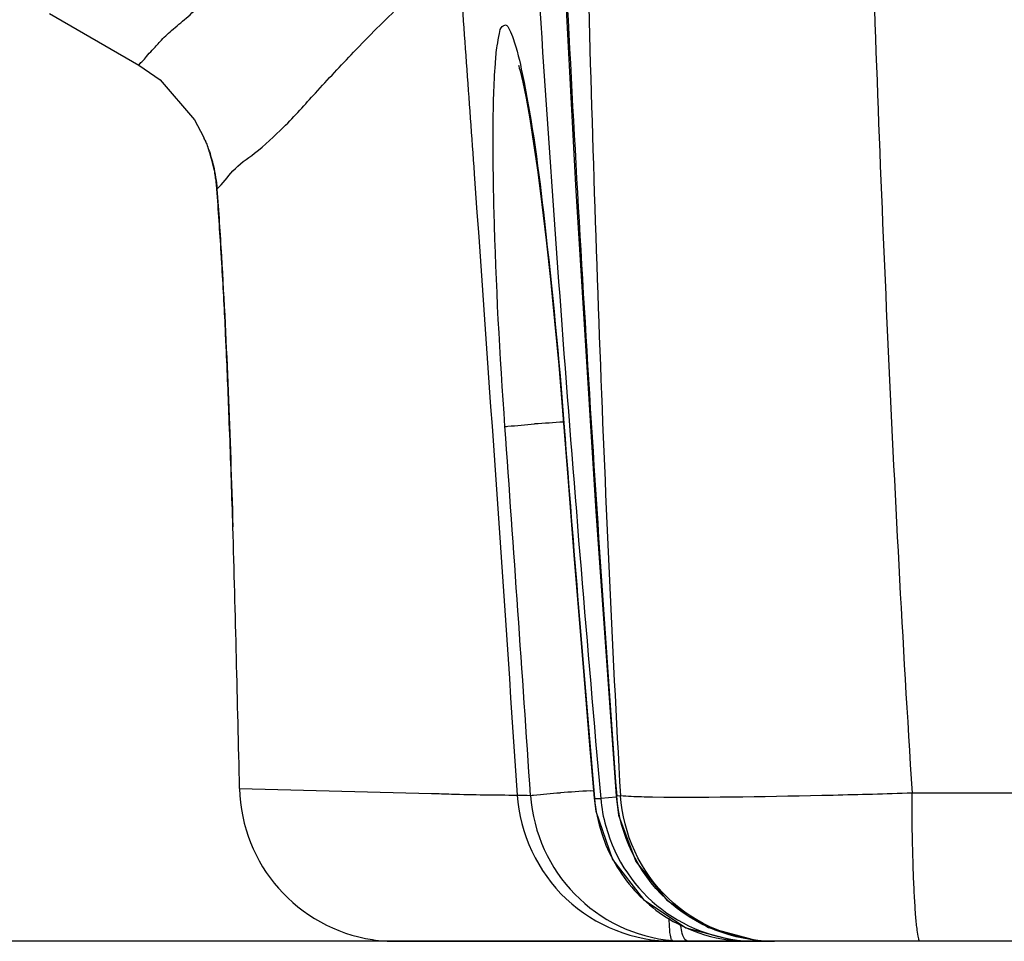
# Model space of a CAD drawing. Units: inches. Extents: x 0.88 to 5.12, y 0 to 3.
# Drawn here: x 2.61 to 2.65, y 0.48 to 0.52 of the extents above; entities that cross this region are included whole.
import ezdxf

# ---------------------------------------------------------------- set-up
doc = ezdxf.new("R2010")
doc.units = ezdxf.units.IN
doc.header["$MEASUREMENT"] = 0

# ---------------------------------------------------------------- blocks, each defined once
blk = doc.blocks.new('block 1501')
at = {"color": 7, "lineweight": 25, "true_color": 0xffffff}
blk.add_lwpolyline([(2.636475, 0.485582), (2.636461, 0.485582)], dxfattribs=at)
blk = doc.blocks.new('block 1502')
at = {"color": 7, "lineweight": 25, "true_color": 0xffffff}
blk.add_lwpolyline([(2.613776, 0.518256), (2.617493, 0.516113)], dxfattribs=at)
blk = doc.blocks.new('block 1508')
at = {"color": 7, "lineweight": 25, "true_color": 0xffffff}
blk.add_lwpolyline([(2.617493, 0.516113), (2.618388, 0.515489), (2.619812, 0.513835), (2.620192, 0.513116)], dxfattribs=at)
blk = doc.blocks.new('block 1514')
at = {"color": 7, "lineweight": 25, "true_color": 0xffffff}
blk.add_lwpolyline([(2.642307, 0.479655), (2.642897, 0.479628)], dxfattribs=at)
blk = doc.blocks.new('block 1515')
at = {"color": 7, "lineweight": 25, "true_color": 0xffffff}
blk.add_lwpolyline([(2.643229, 0.479655), (2.643853, 0.479628)], dxfattribs=at)
blk = doc.blocks.new('block 1516')
at = {"color": 7, "lineweight": 25, "true_color": 0xffffff}
blk.add_lwpolyline([(2.63581, 0.49353), (2.63579, 0.49353)], dxfattribs=at)
blk = doc.blocks.new('block 1524')
at = {"color": 7, "lineweight": 25, "true_color": 0xffffff}
blk.add_lwpolyline([(2.97581, 0.479628), (2.643934, 0.479628)], dxfattribs=at)
blk = doc.blocks.new('block 1525')
at = {"color": 7, "lineweight": 25, "true_color": 0xffffff}
blk.add_lwpolyline([(2.628208, 0.479628), (2.643853, 0.479628)], dxfattribs=at)
blk = doc.blocks.new('block 1528')
at = {"color": 7, "lineweight": 25, "true_color": 0xffffff}
blk.add_lwpolyline([(2.710036, 0.485799), (2.649699, 0.485799)], dxfattribs=at)
blk = doc.blocks.new('block 1537')
at = {"color": 7, "lineweight": 25, "true_color": 0xffffff}
blk.add_lwpolyline([(2.643934, 0.479628), (2.643853, 0.479628)], dxfattribs=at)
blk = doc.blocks.new('block 1538')
at = {"color": 7, "lineweight": 25, "true_color": 0xffffff}
blk.add_lwpolyline([(2.635213, 0.501031), (2.6352, 0.501031)], dxfattribs=at)
blk = doc.blocks.new('block 1543')
at = {"color": 7, "lineweight": 25, "true_color": 0xffffff}
blk.add_lwpolyline([(2.637478, 0.484877), (2.638197, 0.482951), (2.639492, 0.481337), (2.641222, 0.480197), (2.643229, 0.479655)], dxfattribs=at)
blk = doc.blocks.new('block 1544')
at = {"color": 7, "lineweight": 25, "true_color": 0xffffff}
blk.add_lwpolyline([(2.636529, 0.48504), (2.637221, 0.483032), (2.638516, 0.481364), (2.640279, 0.480184), (2.642307, 0.479655)], dxfattribs=at)
blk = doc.blocks.new('block 1545')
at = {"color": 7, "lineweight": 25, "true_color": 0xffffff}
blk.add_open_spline([(2.633301, 0.5161), (2.633308, 0.5161), (2.633375, 0.515869), (2.633375, 0.515869), (2.633375, 0.515869), (2.633484, 0.515394), (2.633484, 0.515394), (2.633484, 0.515394), (2.63362, 0.51473), (2.63362, 0.51473), (2.63362, 0.51473), (2.633775, 0.513875), (2.633775, 0.513875), (2.633775, 0.513875), (2.633938, 0.512845), (2.633938, 0.512845), (2.633938, 0.512845), (2.634108, 0.511651), (2.634108, 0.511651), (2.634108, 0.511651), (2.634284, 0.510308), (2.634284, 0.510308), (2.634284, 0.510308), (2.63446, 0.508816), (2.63446, 0.508816), (2.63446, 0.508816), (2.634637, 0.507189), (2.634637, 0.507189), (2.634637, 0.507189), (2.634813, 0.505452), (2.634813, 0.505452), (2.634813, 0.505452), (2.634983, 0.503621), (2.634983, 0.503621), (2.634983, 0.503621), (2.635145, 0.501709), (2.635145, 0.501709)], degree=3, knots=[0, 0, 0, 0, 1, 1, 1, 2, 2, 2, 3, 3, 3, 4, 4, 4, 5, 5, 5, 6, 6, 6, 7, 7, 7, 8, 8, 8, 9, 9, 9, 10, 10, 10, 11, 11, 11, 12, 12, 12, 12], dxfattribs=at)
blk = doc.blocks.new('block 1562')
at = {"color": 7, "lineweight": 25, "true_color": 0xffffff}
blk.add_lwpolyline([(2.637377, 0.485623), (2.636732, 0.485569)], dxfattribs=at)
blk = doc.blocks.new('block 1567')
at = {"color": 7, "lineweight": 25, "true_color": 0xffffff}
blk.add_lwpolyline([(2.63737, 0.485664), (2.637397, 0.485664)], dxfattribs=at)
blk = doc.blocks.new('block 1635')
at = {"color": 7, "lineweight": 25, "true_color": 0xffffff}
blk.add_lwpolyline([(2.63579, 0.49353), (2.635986, 0.491211), (2.636271, 0.487793), (2.636461, 0.485582)], dxfattribs=at)
blk = doc.blocks.new('block 1636')
at = {"color": 7, "lineweight": 25, "true_color": 0xffffff}
blk.add_lwpolyline([(2.635145, 0.501709), (2.635356, 0.498956), (2.635613, 0.4957), (2.63579, 0.49353)], dxfattribs=at)
blk = doc.blocks.new('block 1711')
at = {"color": 7, "lineweight": 25, "true_color": 0xffffff}
blk.add_lwpolyline([(2.63737, 0.485664), (2.637478, 0.484877)], dxfattribs=at)
blk = doc.blocks.new('block 1712')
at = {"color": 7, "lineweight": 25, "true_color": 0xffffff}
blk.add_lwpolyline([(2.636461, 0.485582), (2.636529, 0.48504)], dxfattribs=at)
blk = doc.blocks.new('block 1716')
at = {"color": 7, "lineweight": 25, "true_color": 0xffffff}
blk.add_lwpolyline([(2.634996, 0.523966), (2.635681, 0.511108), (2.636529, 0.497518), (2.63737, 0.485664)], dxfattribs=at)
blk = doc.blocks.new('block 1721')
at = {"color": 7, "lineweight": 25, "true_color": 0xffffff}
blk.add_lwpolyline([(2.643236, 0.479655), (2.643236, 0.479628)], dxfattribs=at)
blk = doc.blocks.new('block 2969')
at = {"color": 7, "lineweight": 25, "true_color": 0xffffff}
blk.add_open_spline([(2.633809, 0.485704), (2.633464, 0.490831), (2.633104, 0.495945), (2.632745, 0.501058)], degree=3, dxfattribs=at)
blk = doc.blocks.new('block 2975')
at = {"color": 7, "lineweight": 25, "true_color": 0xffffff}
blk.add_open_spline([(2.621691, 0.485989), (2.621609, 0.489624), (2.621514, 0.493259), (2.621412, 0.49688)], degree=3, dxfattribs=at)
blk = doc.blocks.new('block 2976')
at = {"color": 7, "lineweight": 25, "true_color": 0xffffff}
blk.add_open_spline([(2.621691, 0.485989), (2.621609, 0.489624), (2.621514, 0.493259), (2.621412, 0.49688)], degree=3, dxfattribs=at)
blk = doc.blocks.new('block 2990')
at = {"color": 7, "lineweight": 25, "true_color": 0xffffff}
blk.add_open_spline([(2.621412, 0.49688), (2.621372, 0.498169), (2.621331, 0.499444), (2.621284, 0.500719)], degree=3, dxfattribs=at)
blk = doc.blocks.new('block 2992')
at = {"color": 7, "lineweight": 25, "true_color": 0xffffff}
blk.add_open_spline([(2.621263, 0.501234), (2.621223, 0.502279), (2.621182, 0.503337), (2.621134, 0.504381)], degree=3, dxfattribs=at)
blk = doc.blocks.new('block 2994')
at = {"color": 7, "lineweight": 25, "true_color": 0xffffff}
blk.add_open_spline([(2.621134, 0.504381), (2.621121, 0.504625), (2.621107, 0.504856), (2.621101, 0.5051)], degree=3, dxfattribs=at)
blk = doc.blocks.new('block 2995')
at = {"color": 7, "lineweight": 25, "true_color": 0xffffff}
blk.add_open_spline([(2.621101, 0.5051), (2.621053, 0.506022), (2.621006, 0.506944), (2.620951, 0.507867)], degree=3, dxfattribs=at)
blk = doc.blocks.new('block 2996')
at = {"color": 7, "lineweight": 25, "true_color": 0xffffff}
blk.add_open_spline([(2.620924, 0.508287), (2.62087, 0.509182), (2.620809, 0.510064), (2.620748, 0.510946)], degree=3, dxfattribs=at)
blk = doc.blocks.new('block 2999')
at = {"color": 7, "lineweight": 25, "true_color": 0xffffff}
blk.add_open_spline([(2.636292, 0.485894), (2.635878, 0.485867), (2.635464, 0.48584), (2.63505, 0.485813)], degree=3, dxfattribs=at)
blk = doc.blocks.new('block 3000')
at = {"color": 7, "lineweight": 25, "true_color": 0xffffff}
blk.add_open_spline([(2.635173, 0.501248), (2.634779, 0.501221), (2.634379, 0.501194), (2.633979, 0.501166)], degree=3, dxfattribs=at)
blk = doc.blocks.new('block 3004')
at = {"color": 7, "lineweight": 25, "true_color": 0xffffff}
blk.add_open_spline([(2.620266, 0.512939), (2.620253, 0.51298), (2.620232, 0.513021), (2.620219, 0.513062)], degree=3, dxfattribs=at)
blk = doc.blocks.new('block 3005')
at = {"color": 7, "lineweight": 25, "true_color": 0xffffff}
blk.add_open_spline([(2.620429, 0.512505), (2.620416, 0.51256), (2.620395, 0.512614), (2.620375, 0.512668)], degree=3, dxfattribs=at)
blk = doc.blocks.new('block 3006')
at = {"color": 7, "lineweight": 25, "true_color": 0xffffff}
blk.add_open_spline([(2.620551, 0.512112), (2.620531, 0.512166), (2.620517, 0.512234), (2.620497, 0.512288)], degree=3, dxfattribs=at)
blk = doc.blocks.new('block 3007')
at = {"color": 7, "lineweight": 25, "true_color": 0xffffff}
blk.add_open_spline([(2.620653, 0.511664), (2.620639, 0.511732), (2.620626, 0.5118), (2.620605, 0.511868)], degree=3, dxfattribs=at)
blk = doc.blocks.new('block 3008')
at = {"color": 7, "lineweight": 25, "true_color": 0xffffff}
blk.add_open_spline([(2.620721, 0.511217), (2.620714, 0.511285), (2.620707, 0.511339), (2.620694, 0.511407)], degree=3, dxfattribs=at)
blk = doc.blocks.new('block 3009')
at = {"color": 7, "lineweight": 25, "true_color": 0xffffff}
blk.add_open_spline([(2.620605, 0.511868), (2.620592, 0.511949), (2.620572, 0.512031), (2.620551, 0.512112)], degree=3, dxfattribs=at)
blk = doc.blocks.new('block 3010')
at = {"color": 7, "lineweight": 25, "true_color": 0xffffff}
blk.add_open_spline([(2.620497, 0.512288), (2.620477, 0.51237), (2.620456, 0.512438), (2.620429, 0.512505)], degree=3, dxfattribs=at)
blk = doc.blocks.new('block 3011')
at = {"color": 7, "lineweight": 25, "true_color": 0xffffff}
blk.add_open_spline([(2.620694, 0.511407), (2.62068, 0.511488), (2.620667, 0.511583), (2.620653, 0.511664)], degree=3, dxfattribs=at)
blk = doc.blocks.new('block 3012')
at = {"color": 7, "lineweight": 25, "true_color": 0xffffff}
blk.add_open_spline([(2.620748, 0.510946), (2.620741, 0.511041), (2.620728, 0.511122), (2.620721, 0.511217)], degree=3, dxfattribs=at)
blk = doc.blocks.new('block 3019')
at = {"color": 7, "lineweight": 25, "true_color": 0xffffff}
blk.add_open_spline([(2.636475, 0.485582), (2.636515, 0.48508), (2.636617, 0.484592), (2.636773, 0.484117)], degree=3, dxfattribs=at)
blk = doc.blocks.new('block 3023')
at = {"color": 7, "lineweight": 25, "true_color": 0xffffff}
blk.add_open_spline([(2.63973, 0.479655), (2.639926, 0.479628), (2.64013, 0.479628), (2.640327, 0.479628)], degree=3, dxfattribs=at)
blk = doc.blocks.new('block 3024')
at = {"color": 7, "lineweight": 25, "true_color": 0xffffff}
blk.add_open_spline([(2.627231, 0.479696), (2.627557, 0.479641), (2.627882, 0.479628), (2.628208, 0.479628)], degree=3, dxfattribs=at)
blk = doc.blocks.new('block 3025')
at = {"color": 7, "lineweight": 25, "true_color": 0xffffff}
blk.add_open_spline([(2.636732, 0.485569), (2.636766, 0.485175), (2.636841, 0.484795), (2.636943, 0.484416)], degree=3, dxfattribs=at)
blk = doc.blocks.new('block 3026')
at = {"color": 7, "lineweight": 25, "true_color": 0xffffff}
blk.add_open_spline([(2.636943, 0.484416), (2.637722, 0.481581), (2.640299, 0.479628), (2.643236, 0.479628)], degree=3, dxfattribs=at)
blk = doc.blocks.new('block 3028')
at = {"color": 7, "lineweight": 25, "true_color": 0xffffff}
blk.add_open_spline([(2.633809, 0.485704), (2.634026, 0.482517), (2.636536, 0.47994), (2.63973, 0.479655)], degree=3, dxfattribs=at)
blk = doc.blocks.new('block 3029')
at = {"color": 7, "lineweight": 25, "true_color": 0xffffff}
blk.add_open_spline([(2.621691, 0.485989), (2.621765, 0.482829), (2.624098, 0.48017), (2.627231, 0.479696)], degree=3, dxfattribs=at)
blk = doc.blocks.new('block 3035')
at = {"color": 7, "lineweight": 25, "true_color": 0xffffff}
blk.add_open_spline([(2.640361, 0.480157), (2.640971, 0.479886), (2.641615, 0.479723), (2.642273, 0.479655)], degree=3, dxfattribs=at)
blk = doc.blocks.new('block 3036')
at = {"color": 7, "lineweight": 25, "true_color": 0xffffff}
blk.add_open_spline([(2.642273, 0.479655), (2.642476, 0.479628), (2.642687, 0.479628), (2.642897, 0.479628)], degree=3, dxfattribs=at)
blk = doc.blocks.new('block 3037')
at = {"color": 7, "lineweight": 25, "true_color": 0xffffff}
blk.add_open_spline([(2.64386, 0.479628), (2.643894, 0.479628), (2.643934, 0.479628), (2.643968, 0.479628)], degree=3, dxfattribs=at)
blk = doc.blocks.new('block 3517')
at = {"color": 7, "lineweight": 25, "true_color": 0xffffff}
blk.add_open_spline([(2.633857, 0.523831), (2.63463, 0.511068), (2.635593, 0.498305), (2.636732, 0.485569)], degree=3, dxfattribs=at)
blk = doc.blocks.new('block 3530')
at = {"color": 7, "lineweight": 25, "true_color": 0xffffff}
blk.add_open_spline([(2.63581, 0.49353), (2.636027, 0.490872), (2.636244, 0.488227), (2.636475, 0.485582)], degree=3, dxfattribs=at)
blk = doc.blocks.new('block 3533')
at = {"color": 7, "lineweight": 25, "true_color": 0xffffff}
blk.add_open_spline([(2.635213, 0.501031), (2.635403, 0.498522), (2.6356, 0.496026), (2.63581, 0.49353)], degree=3, dxfattribs=at)
blk = doc.blocks.new('block 3536')
at = {"color": 7, "lineweight": 25, "true_color": 0xffffff}
blk.add_open_spline([(2.635071, 0.523966), (2.635688, 0.51119), (2.636461, 0.498427), (2.637397, 0.485664)], degree=3, dxfattribs=at)
blk = doc.blocks.new('block 5352')
at = {"color": 7, "lineweight": 25, "true_color": 0xffffff}
blk.add_open_spline([(2.620192, 0.513116), (2.620212, 0.513034), (2.620232, 0.513007), (2.620253, 0.51298), (2.620273, 0.512939), (2.620294, 0.512872), (2.620321, 0.512817), (2.620348, 0.512736), (2.620375, 0.512655), (2.620402, 0.512587), (2.620483, 0.51237), (2.620544, 0.512139), (2.620599, 0.511909), (2.620673, 0.511597), (2.620721, 0.511271), (2.620748, 0.510946)], degree=3, knots=[0, 0, 0, 0, 1, 1, 1, 2, 2, 2, 3, 3, 3, 4, 4, 4, 5, 5, 5, 5], dxfattribs=at)
blk = doc.blocks.new('block 5353')
at = {"color": 7, "lineweight": 25, "true_color": 0xffffff}
blk.add_lwpolyline([(2.621284, 0.500719), (2.621263, 0.501234)], dxfattribs=at)
blk = doc.blocks.new('block 5354')
at = {"color": 7, "lineweight": 25, "true_color": 0xffffff}
blk.add_lwpolyline([(2.620951, 0.507867), (2.620924, 0.508287)], dxfattribs=at)
blk = doc.blocks.new('block 5355')
at = {"color": 7, "lineweight": 25, "true_color": 0xffffff}
blk.add_lwpolyline([(2.620219, 0.513062), (2.620199, 0.513102)], dxfattribs=at)
blk = doc.blocks.new('block 5356')
at = {"color": 7, "lineweight": 25, "true_color": 0xffffff}
blk.add_lwpolyline([(2.620199, 0.513102), (2.620192, 0.513116)], dxfattribs=at)
blk = doc.blocks.new('block 5357')
at = {"color": 7, "lineweight": 25, "true_color": 0xffffff}
blk.add_open_spline([(2.620748, 0.510946), (2.620816, 0.51001), (2.620877, 0.509087), (2.620931, 0.508165), (2.621162, 0.504408), (2.621297, 0.500651), (2.621412, 0.49688)], degree=3, knots=[0, 0, 0, 0, 1, 1, 1, 2, 2, 2, 2], dxfattribs=at)
blk = doc.blocks.new('block 5373')
at = {"color": 7, "lineweight": 25, "true_color": 0xffffff}
blk.add_open_spline([(2.617493, 0.516113), (2.617567, 0.516222), (2.617608, 0.516235), (2.617642, 0.516276), (2.617703, 0.516317), (2.617757, 0.516398), (2.617811, 0.516466), (2.617893, 0.516561), (2.617967, 0.516642), (2.618049, 0.516724), (2.618157, 0.516846), (2.618266, 0.516968), (2.618381, 0.51709), (2.61853, 0.517253), (2.618693, 0.517402), (2.618856, 0.517551), (2.619059, 0.517727), (2.619263, 0.51789), (2.619466, 0.518066), (2.619683, 0.518256), (2.619893, 0.518446), (2.620097, 0.518636), (2.620558, 0.519084), (2.621006, 0.519545), (2.621453, 0.520006), (2.621996, 0.520576), (2.622531, 0.521132), (2.623081, 0.521688), (2.623739, 0.522366), (2.62441, 0.523044), (2.625088, 0.523695), (2.625902, 0.524482), (2.626729, 0.525255), (2.627577, 0.526015)], degree=3, knots=[0, 0, 0, 0, 1, 1, 1, 2, 2, 2, 3, 3, 3, 4, 4, 4, 5, 5, 5, 6, 6, 6, 7, 7, 7, 8, 8, 8, 9, 9, 9, 10, 10, 10, 11, 11, 11, 11], dxfattribs=at)
blk = doc.blocks.new('block 5374')
at = {"color": 7, "lineweight": 25, "true_color": 0xffffff}
blk.add_open_spline([(2.620748, 0.510946), (2.620999, 0.511176), (2.621182, 0.511461), (2.621412, 0.511705), (2.621677, 0.51199), (2.622002, 0.512207), (2.622314, 0.512438), (2.622742, 0.512777), (2.623142, 0.513143), (2.623522, 0.513523), (2.623983, 0.513984), (2.624417, 0.514472), (2.624851, 0.514947), (2.625373, 0.515516), (2.625902, 0.516086), (2.626438, 0.516642), (2.627082, 0.51732), (2.627733, 0.517971), (2.628398, 0.518609), (2.629178, 0.519368), (2.629978, 0.520128), (2.630798, 0.520847)], degree=3, knots=[0, 0, 0, 0, 1, 1, 1, 2, 2, 2, 3, 3, 3, 4, 4, 4, 5, 5, 5, 6, 6, 6, 7, 7, 7, 7], dxfattribs=at)
blk = doc.blocks.new('block 5375')
at = {"color": 7, "lineweight": 25, "true_color": 0xffffff}
blk.add_open_spline([(2.630798, 0.520847), (2.631022, 0.517754), (2.631239, 0.514676), (2.631463, 0.511583), (2.632073, 0.502957), (2.632684, 0.494344), (2.633247, 0.485718)], degree=3, knots=[0, 0, 0, 0, 1, 1, 1, 2, 2, 2, 2], dxfattribs=at)
blk = doc.blocks.new('block 5379')
at = {"color": 7, "lineweight": 25, "true_color": 0xffffff}
blk.add_lwpolyline([(2.636475, 0.485569), (2.636603, 0.485569)], dxfattribs=at)
blk = doc.blocks.new('block 5380')
at = {"color": 7, "lineweight": 25, "true_color": 0xffffff}
blk.add_lwpolyline([(2.636603, 0.485569), (2.636732, 0.485569)], dxfattribs=at)
blk = doc.blocks.new('block 5384')
at = {"color": 7, "lineweight": 25, "true_color": 0xffffff}
blk.add_open_spline([(2.633247, 0.485718), (2.633355, 0.484131), (2.634094, 0.482517), (2.635295, 0.481391), (2.636488, 0.480265), (2.638143, 0.479628), (2.639737, 0.479628)], degree=3, knots=[0, 0, 0, 0, 1, 1, 1, 2, 2, 2, 2], dxfattribs=at)
blk = doc.blocks.new('block 5385')
at = {"color": 7, "lineweight": 25, "true_color": 0xffffff}
blk.add_open_spline([(2.633247, 0.485718), (2.633436, 0.485718), (2.633626, 0.485718), (2.633809, 0.485704)], degree=3, dxfattribs=at)
blk = doc.blocks.new('block 5386')
at = {"color": 7, "lineweight": 25, "true_color": 0xffffff}
blk.add_lwpolyline([(2.621691, 0.485989), (2.629686, 0.485786)], dxfattribs=at)
blk = doc.blocks.new('block 5387')
at = {"color": 7, "lineweight": 25, "true_color": 0xffffff}
blk.add_open_spline([(2.629686, 0.485786), (2.629964, 0.485772), (2.630235, 0.485772), (2.630514, 0.485758), (2.631422, 0.485731), (2.632338, 0.485718), (2.633247, 0.485718)], degree=3, knots=[0, 0, 0, 0, 1, 1, 1, 2, 2, 2, 2], dxfattribs=at)
blk = doc.blocks.new('block 5408')
at = {"color": 7, "lineweight": 25, "true_color": 0xffffff}
blk.add_open_spline([(2.636773, 0.484117), (2.637051, 0.483249), (2.637526, 0.482435), (2.638143, 0.481744), (2.63876, 0.481066), (2.639526, 0.480509), (2.640361, 0.480157)], degree=3, knots=[0, 0, 0, 0, 1, 1, 1, 2, 2, 2, 2], dxfattribs=at)
blk = doc.blocks.new('block 5410')
at = {"color": 7, "lineweight": 25, "true_color": 0xffffff}
blk.add_open_spline([(2.640327, 0.479628), (2.640184, 0.479709), (2.640164, 0.479845), (2.64013, 0.479953)], degree=3, dxfattribs=at)
blk = doc.blocks.new('block 5411')
at = {"color": 7, "lineweight": 25, "true_color": 0xffffff}
blk.add_open_spline([(2.64013, 0.479953), (2.640103, 0.480062), (2.640082, 0.480157), (2.640062, 0.480265)], degree=3, dxfattribs=at)
blk = doc.blocks.new('block 5412')
at = {"color": 7, "lineweight": 25, "true_color": 0xffffff}
blk.add_open_spline([(2.63973, 0.479655), (2.639689, 0.479655), (2.639676, 0.479709), (2.639662, 0.47975), (2.639635, 0.479845), (2.639628, 0.479913), (2.639615, 0.479994)], degree=3, knots=[0, 0, 0, 0, 1, 1, 1, 2, 2, 2, 2], dxfattribs=at)
blk = doc.blocks.new('block 5413')
at = {"color": 7, "lineweight": 25, "true_color": 0xffffff}
blk.add_open_spline([(2.639615, 0.479994), (2.639615, 0.480035), (2.639608, 0.480075), (2.639608, 0.480116), (2.639594, 0.480279), (2.639587, 0.480428), (2.639587, 0.480591)], degree=3, knots=[0, 0, 0, 0, 1, 1, 1, 2, 2, 2, 2], dxfattribs=at)
blk = doc.blocks.new('block 5414')
at = {"color": 7, "lineweight": 25, "true_color": 0xffffff}
blk.add_open_spline([(2.633809, 0.485704), (2.63385, 0.485718), (2.633898, 0.485718), (2.633938, 0.485718), (2.634311, 0.485758), (2.634677, 0.485786), (2.63505, 0.485813)], degree=3, knots=[0, 0, 0, 0, 1, 1, 1, 2, 2, 2, 2], dxfattribs=at)
blk = doc.blocks.new('block 5415')
at = {"color": 7, "lineweight": 25, "true_color": 0xffffff}
blk.add_lwpolyline([(2.636292, 0.485894), (2.636427, 0.485908)], dxfattribs=at)
blk = doc.blocks.new('block 5416')
at = {"color": 7, "lineweight": 25, "true_color": 0xffffff}
blk.add_open_spline([(2.632745, 0.501058), (2.632528, 0.504028), (2.632372, 0.507012), (2.63229, 0.509983), (2.632263, 0.51119), (2.632243, 0.512383), (2.632256, 0.513577), (2.632256, 0.514445), (2.632277, 0.515313), (2.632345, 0.516168)], degree=3, knots=[0, 0, 0, 0, 1, 1, 1, 2, 2, 2, 3, 3, 3, 3], dxfattribs=at)
blk = doc.blocks.new('block 5417')
at = {"color": 7, "lineweight": 25, "true_color": 0xffffff}
blk.add_open_spline([(2.632345, 0.516168), (2.632365, 0.516425), (2.632378, 0.516669), (2.632419, 0.516914), (2.632446, 0.517076), (2.63248, 0.517253), (2.632514, 0.517429), (2.632534, 0.517537), (2.632548, 0.517646), (2.632629, 0.517714), (2.63267, 0.517754), (2.632724, 0.517782), (2.632772, 0.517782), (2.63284, 0.517768), (2.63288, 0.517687), (2.632921, 0.517605), (2.632996, 0.517456), (2.633043, 0.517334), (2.633091, 0.517212), (2.633247, 0.516764), (2.633362, 0.516249), (2.633464, 0.515761)], degree=3, knots=[0, 0, 0, 0, 1, 1, 1, 2, 2, 2, 3, 3, 3, 4, 4, 4, 5, 5, 5, 6, 6, 6, 7, 7, 7, 7], dxfattribs=at)
blk = doc.blocks.new('block 5418')
at = {"color": 7, "lineweight": 25, "true_color": 0xffffff}
blk.add_open_spline([(2.633464, 0.515761), (2.633891, 0.513726), (2.634155, 0.511664), (2.634386, 0.509603), (2.634718, 0.506741), (2.634989, 0.503893), (2.635213, 0.501031)], degree=3, knots=[0, 0, 0, 0, 1, 1, 1, 2, 2, 2, 2], dxfattribs=at)
blk = doc.blocks.new('block 5419')
at = {"color": 7, "lineweight": 25, "true_color": 0xffffff}
blk.add_open_spline([(2.632745, 0.501058), (2.632785, 0.501058), (2.632826, 0.501072), (2.632867, 0.501072), (2.63324, 0.501099), (2.633606, 0.501139), (2.633979, 0.501166)], degree=3, knots=[0, 0, 0, 0, 1, 1, 1, 2, 2, 2, 2], dxfattribs=at)
blk = doc.blocks.new('block 5696')
at = {"color": 7, "lineweight": 25, "true_color": 0xffffff}
blk.add_lwpolyline([(2.637553, 0.485664), (2.637397, 0.485691)], dxfattribs=at)
blk = doc.blocks.new('block 5697')
at = {"color": 7, "lineweight": 25, "true_color": 0xffffff}
blk.add_open_spline([(2.64386, 0.479628), (2.6423, 0.479655), (2.6407, 0.480306), (2.63954, 0.481418), (2.638373, 0.48253), (2.637661, 0.484117), (2.637553, 0.485691)], degree=3, knots=[0, 0, 0, 0, 1, 1, 1, 2, 2, 2, 2], dxfattribs=at)
blk = doc.blocks.new('block 5699')
at = {"color": 7, "lineweight": 25, "true_color": 0xffffff}
blk.add_open_spline([(2.649699, 0.485799), (2.6486, 0.485758), (2.647502, 0.485731), (2.64641, 0.485704), (2.643901, 0.48565), (2.641391, 0.485596), (2.638889, 0.485623)], degree=3, knots=[0, 0, 0, 0, 1, 1, 1, 2, 2, 2, 2], dxfattribs=at)
blk = doc.blocks.new('block 5700')
at = {"color": 7, "lineweight": 25, "true_color": 0xffffff}
blk.add_open_spline([(2.638889, 0.485623), (2.63874, 0.485636), (2.638584, 0.485636), (2.638435, 0.485636), (2.638143, 0.48565), (2.637845, 0.48565), (2.637553, 0.485691)], degree=3, knots=[0, 0, 0, 0, 1, 1, 1, 2, 2, 2, 2], dxfattribs=at)
blk = doc.blocks.new('block 5701')
at = {"color": 7, "lineweight": 25, "true_color": 0xffffff}
blk.add_open_spline([(2.650045, 0.479628), (2.649997, 0.479628), (2.649991, 0.479682), (2.649977, 0.479736), (2.64995, 0.479886), (2.649929, 0.47998), (2.649916, 0.480089), (2.649889, 0.480265), (2.649875, 0.480455), (2.649855, 0.480645), (2.649835, 0.480916), (2.649821, 0.48116), (2.649807, 0.481418), (2.649787, 0.481717), (2.649773, 0.482029), (2.64976, 0.48234), (2.649746, 0.482693), (2.64974, 0.483059), (2.649726, 0.483412), (2.649706, 0.484199), (2.649699, 0.484999), (2.649699, 0.485799)], degree=3, knots=[0, 0, 0, 0, 1, 1, 1, 2, 2, 2, 3, 3, 3, 4, 4, 4, 5, 5, 5, 6, 6, 6, 7, 7, 7, 7], dxfattribs=at)
blk = doc.blocks.new('block 5726')
at = {"color": 7, "lineweight": 25, "true_color": 0xffffff}
blk.add_open_spline([(2.643853, 0.479628), (2.642273, 0.479641), (2.640639, 0.480279), (2.639452, 0.481391), (2.638265, 0.482503), (2.637519, 0.48409), (2.637397, 0.485664)], degree=3, knots=[0, 0, 0, 0, 1, 1, 1, 2, 2, 2, 2], dxfattribs=at)
blk = doc.blocks.new('block 5805')
at = {"color": 7, "lineweight": 25, "true_color": 0xffffff}
blk.add_open_spline([(2.636088, 0.523939), (2.636407, 0.511176), (2.636841, 0.498427), (2.637553, 0.485691)], degree=3, dxfattribs=at)
blk = doc.blocks.new('block 5806')
at = {"color": 7, "lineweight": 25, "true_color": 0xffffff}
blk.add_open_spline([(2.647949, 0.523777), (2.648363, 0.511108), (2.648899, 0.49844), (2.649699, 0.485799)], degree=3, dxfattribs=at)
blk = doc.blocks.new('block 6372')
at = {"color": 7, "lineweight": 25, "true_color": 0xffffff}
blk.add_lwpolyline([(2.697232, 0.479628), (2.361762, 0.479628)], dxfattribs=at)
blk = doc.blocks.new('block 6371')
blk.add_blockref('block 6372', (0, 0))

msp = doc.modelspace()

# ---------------------------------------------------------------- block references
for name in ['block 6371', 'block 5373', 'block 3517', 'block 1716', 'block 3536', 'block 5805', 'block 5806', 'block 5374', 'block 5375', 'block 1502', 'block 5417', 'block 1508', 'block 5416', 'block 1545', 'block 5418', 'block 5352', 'block 5356', 'block 5355', 'block 3004', 'block 3005', 'block 3010', 'block 3006', 'block 3009', 'block 3007', 'block 3011', 'block 3008', 'block 3012', 'block 2996', 'block 5357', 'block 5354', 'block 2995', 'block 2994', 'block 2992', 'block 1636', 'block 5353', 'block 5419', 'block 3000', 'block 2969', 'block 1538', 'block 3533', 'block 2990', 'block 2975', 'block 2976', 'block 1516', 'block 1635', 'block 3530', 'block 3029', 'block 5386', 'block 5387', 'block 5384', 'block 5385', 'block 5414', 'block 3028', 'block 2999', 'block 5415', 'block 1501', 'block 1712', 'block 3019', 'block 5379', 'block 5380', 'block 1562', 'block 3025', 'block 1567', 'block 1711', 'block 5696', 'block 5726', 'block 5697', 'block 5700', 'block 5699', 'block 1528', 'block 5701', 'block 1544', 'block 1543', 'block 3026', 'block 5408', 'block 5413', 'block 5411', 'block 5412', 'block 5410', 'block 3035', 'block 3024', 'block 1525', 'block 3023', 'block 3036', 'block 1514', 'block 1515', 'block 1721', 'block 1537', 'block 3037', 'block 1524']:
    msp.add_blockref(name, (0, 0))

doc.saveas('drawing.dxf')
